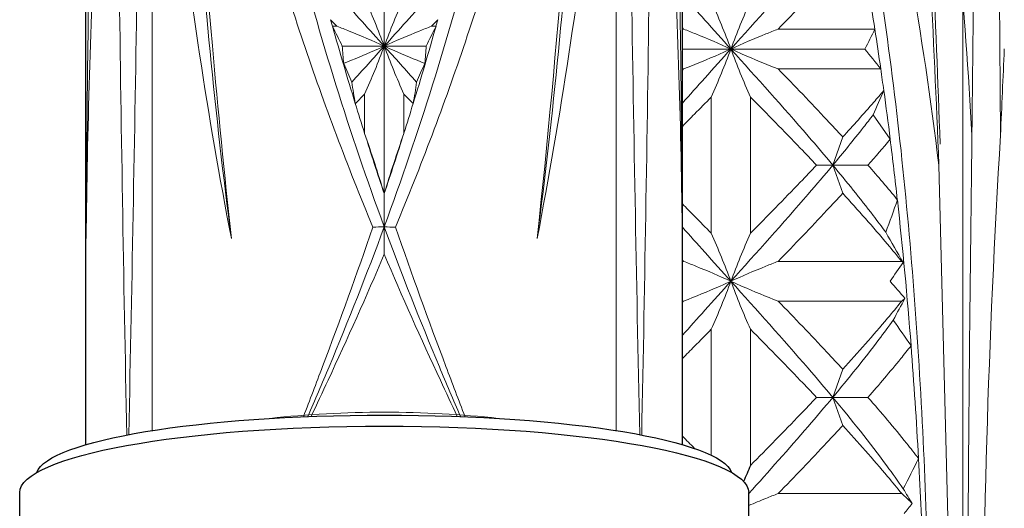
# Model space of a CAD drawing. Units: millimetres. Extents: x -3666 to -3435, y -231 to -62.
# Drawn here: x -3638 to -3634, y -221 to -218 of the extents above; entities that cross this region are included whole.
import ezdxf

# ---------------------------------------------------------------- set-up
doc = ezdxf.new("R2010")
doc.units = ezdxf.units.MM
doc.header["$MEASUREMENT"] = 0

msp = doc.modelspace()

# ---------------------------------------------------------------- linework, layer by layer
for p, q in [((-3638.1103, -220.4199), (-3638.1103, -205.8657)), ((-3635.4103, -220.4199), (-3635.4103, -205.8657)), ((-3638.4103, -221.687), (-3638.4103, -220.637)), ((-3635.1103, -221.687), (-3635.1103, -220.637))]:
    msp.add_line(p, q)
at = {"lineweight": 9, "ltscale": 5}
for p, q in [((-3637.8103, -220.3564), (-3637.8103, -206.1439)), ((-3635.7103, -220.3564), (-3635.7103, -206.1439)), ((-3636.7603, -207.4513), (-3636.7603, -219.2852)), ((-3634.1414, -228.7693), (-3634.1414, -214.4777)), ((-3636.9946, -218.5282), (-3637.0029, -218.4988)), ((-3637.0029, -218.4988), (-3636.9742, -218.5282)), ((-3636.5178, -218.4988), (-3636.5465, -218.5282)), ((-3636.5178, -218.4988), (-3636.5261, -218.5282)), ((-3636.9742, -218.5282), (-3636.9946, -218.5282)), ((-3636.5261, -218.5282), (-3636.5465, -218.5282)), ((-3635.4103, -218.5412), (-3635.4053, -218.5412)), ((-3634.9775, -218.5412), (-3634.54, -218.5412)), ((-3636.5702, -218.6182), (-3636.9505, -218.6182)), ((-3635.4103, -218.6312), (-3634.585, -218.6312)), ((-3635.4103, -218.7212), (-3635.4053, -218.7212)), ((-3634.9775, -218.7212), (-3634.5132, -218.7212)), ((-3636.5414, -218.7662), (-3636.5414, -218.7662)), ((-3636.8493, -218.8355), (-3636.8911, -218.878)), ((-3636.8493, -218.8355), (-3636.8493, -219.012)), ((-3636.6714, -218.8355), (-3636.6714, -219.012)), ((-3636.6714, -218.8355), (-3636.6296, -218.878)), ((-3635.2803, -218.8485), (-3635.2803, -219.4639)), ((-3635.1025, -218.8485), (-3635.1025, -219.4639)), ((-3634.47, -219.0387), (-3634.547, -218.9282)), ((-3634.7301, -219.1562), (-3634.6851, -219.0289)), ((-3634.8037, -219.1562), (-3634.7301, -219.1562)), ((-3634.6851, -219.2835), (-3634.7301, -219.1562)), ((-3634.7301, -219.1562), (-3634.5708, -219.1562)), ((-3634.2502, -219.1559), (-3634.2015, -221.049)), ((-3636.7603, -219.4354), (-3636.7603, -219.285)), ((-3636.7604, -219.4354), (-3636.7603, -219.559)), ((-3635.4103, -219.5912), (-3635.4053, -219.5912)), ((-3634.9775, -219.5912), (-3634.4182, -219.5912)), ((-3635.4103, -219.7712), (-3635.4053, -219.7712)), ((-3634.9775, -219.7712), (-3634.4182, -219.7712)), ((-3635.2803, -219.8985), (-3635.2803, -220.4677)), ((-3635.1025, -219.8985), (-3635.1025, -220.5139)), ((-3634.7301, -220.2062), (-3634.6851, -220.0789)), ((-3634.8037, -220.2062), (-3634.7301, -220.2062)), ((-3634.6851, -220.3335), (-3634.7301, -220.2062)), ((-3634.7301, -220.2062), (-3634.5708, -220.2062)), ((-3634.9775, -220.6412), (-3634.4182, -220.6412))]:
    msp.add_line(p, q, dxfattribs=at)
for centre, radius, start, end in [((-3239.7641, -222.942), 394.3554, 178.785164, 179.430194), ((-3960.6883, -221.1398), 326.7243, 0.371705, 1.150231), ((-3334.3351, -214.3168), 303.6511, 180.341979, 181.143462), ((-3999.9141, -212.711), 362.0785, 358.787189, 359.459088), ((-3273.6066, -212.711), 362.0785, 180.540912, 181.212811), ((-3939.1856, -214.3168), 303.6511, 358.856538, 359.658021), ((-3651.4188, -221.1489), 17.0791, 8.78246, 9.38638), ((-3640.3024, -219.9408), 3.7809, 20.4745, 24.0327), ((-3633.158, -219.9654), 3.8461, 155.9975, 159.4954), ((-3638.7938, -219.9784), 3.8461, 20.5046, 24.0025), ((-3631.6493, -219.9537), 3.7809, 155.9673, 159.5255), ((-3639.3799, -219.7596), 2.6842, 25.1652, 27.3071), ((-3621.2995, -214.0749), 16.3148, 195.84144, 197.12158), ((-3652.2212, -214.0749), 16.3148, 342.87842, 344.15856), ((-3634.0932, -219.7831), 2.7372, 152.7137, 154.814), ((-3638.0879, -216.8043), 3.9507, 332.4568, 333.9193), ((-3651.6899, -221.1898), 17.3535, 8.17979, 8.77843), ((-3635.3847, -218.5272), 1.5684, 183.3279, 186.1909), ((-3590.8435, -260.0247), 61.8293, 137.956768, 138.159541), ((-3640.3024, -217.2957), 3.7809, 335.9673, 339.5255), ((-3633.158, -217.271), 3.8461, 200.5046, 204.0025), ((-3682.6772, -260.0247), 61.8293, 41.840459, 42.043232), ((-3638.136, -218.5272), 1.5684, 353.8091, 356.6721), ((-3638.7938, -217.284), 3.8461, 335.9975, 339.4954), ((-3631.6493, -217.3086), 3.7809, 200.4745, 204.0327), ((-3627.4491, -212.9705), 9.1084, 218.42388, 219.15018), ((-3500.7778, -224.7141), 133.3148, 177.384681, 177.552161), ((-3639.3723, -219.8182), 2.675, 22.8141, 24.7963), ((-3634.1205, -219.8305), 2.7054, 155.2148, 157.1748), ((-3652.1022, -221.2509), 17.77, 7.86605, 8.18439), ((-3635.2348, -218.5665), 1.6855, 187.3108, 190.6544), ((-3638.2859, -218.5665), 1.6855, 349.3456, 352.6892), ((-3639.2401, -216.8102), 5.1489, 335.7104, 337.0422), ((-3652.4299, -221.2941), 18.1009, 7.15829, 7.85839), ((-3620.7203, -213.8991), 16.92, 197.11325, 197.58872), ((-3652.8004, -213.8991), 16.92, 342.41128, 342.88675), ((-3644.1223, -221.535), 7.698, 16.9937, 19.12823), ((-3619.8592, -213.6237), 17.8242, 197.5987, 198.5192), ((-3629.0413, -221.6515), 8.0737, 160.92143, 162.95664), ((-3653.6615, -213.6237), 17.8241, 341.4809, 342.4013), ((-3639.2641, -215.0306), 6.2488, 318.68364, 320.09853), ((-3653.1585, -221.388), 18.8352, 6.32693, 7.16419), ((-3588.06, -221.7812), 45.9939, 176.55855, 183.44147), ((-3639.0762, -223.1205), 6.0012, 39.38785, 41.34506), ((-3639.8857, -217.4337), 5.7632, 339.42122, 340.96889), ((-3654.5174, -221.5318), 20.2019, 4.42701, 6.30406), ((-3637.1353, -201.1407), 18.2985, 271.01278, 271.174), ((-3636.3742, -200.5962), 18.8432, 268.82569, 268.98224), ((-3638.7938, -221.0284), 3.8461, 20.5046, 24.0025), ((-3631.6493, -221.0037), 3.7809, 155.9673, 159.5255), ((-3621.617, -212.2084), 14.775, 209.39108, 210.00209), ((-3640.7538, -215.2966), 7.6618, 325.09145, 325.86174), ((-3634.7951, -220.0407), 0.5866, 49.2559, 50.0303), ((-3638.7938, -218.334), 3.8461, 335.9975, 339.4954), ((-3631.6493, -218.3586), 3.7809, 200.4745, 204.0327), ((-3620.9774, -208.0085), 17.8415, 220.86251, 221.19097), ((-3643.1609, -215.0985), 9.92, 331.33615, 331.98265), ((-3634.7819, -219.3371), 0.5663, 309.9535, 311.9361), ((-3602.5373, -197.6082), 38.9081, 214.87754, 215.08535), ((-3656.2984, -221.676), 21.9886, 3.11042, 4.44262), ((-3643.3069, -216.0332), 10.0085, 332.72622, 333.60195), ((-3657.5749, -221.7447), 23.267, 1.95206, 3.10817), ((-3608.865, -205.1823), 29.8482, 211.14409, 211.29468), ((-3647.3226, -210.2521), 16.6324, 320.94716, 321.14443)]:
    msp.add_arc(centre, radius, start, end, dxfattribs=at)
at = {"ltscale": 5}
msp.add_arc((-3631.6493, -222.0537), 3.7809, 155.9673, 157.164, dxfattribs=at)
at = {"extrusion": (0, 0, -1)}
for centre, major_axis, ratio, start_param, end_param in [((-3636.7603, -220.562), (1.575, 0), 0.175129, 3.200673, 6.224105), ((-3636.7603, -220.637), (1.65, 0), 0.182382, 3.141593, 6.283185)]:
    msp.add_ellipse(centre, major_axis=major_axis, ratio=ratio, start_param=start_param, end_param=end_param, dxfattribs=at)
at = {"lineweight": 9, "ltscale": 5, "extrusion": (0, 0, -1)}
msp.add_ellipse((-3636.7603, -220.6432), major_axis=(1.35, 0), ratio=0.274039, start_param=4.320019, end_param=5.104759, dxfattribs=at)
at = {"lineweight": 9, "ltscale": 5}
for points, knots in [([(-3638.1093, -219.4882), (-3638.107, -218.998), (-3638.0945, -218.0161), (-3638.0685, -216.5418), (-3638.0472, -215.0645), (-3638.041, -214.0787), (-3638.0403, -213.5856)], [0, 0, 0, 0, 0.249133, 0.499024, 0.749389, 1, 1, 1, 1]), ([(-3635.4114, -219.4882), (-3635.4137, -218.998), (-3635.4262, -218.0161), (-3635.4522, -216.5418), (-3635.4735, -215.0645), (-3635.4797, -214.0787), (-3635.4804, -213.5856)], [0, 0, 0, 0, 0.249133, 0.499024, 0.749389, 1, 1, 1, 1]), ([(-3636.7603, -219.4354), (-3636.917, -219.011), (-3637.1878, -218.1474), (-3637.4516, -216.8166), (-3637.5991, -215.4684), (-3637.6423, -214.5647), (-3637.6536, -214.1119)], [0, 0, 0, 0, 0.250302, 0.499673, 0.749415, 1, 1, 1, 1]), ([(-3636.7604, -219.4354), (-3636.6037, -219.011), (-3636.3329, -218.1474), (-3636.0691, -216.8166), (-3635.9216, -215.4684), (-3635.8784, -214.5647), (-3635.8671, -214.1119)], [0, 0, 0, 0, 0.250302, 0.499673, 0.749415, 1, 1, 1, 1]), ([(-3634.4993, -215.6612), (-3634.3921, -216.2144), (-3634.2249, -217.3315), (-3634.1331, -218.4565), (-3634.1, -219.0202)], [0, 0, 0, 0, 0.499502, 1, 1, 1, 1]), ([(-3634.2502, -219.1559), (-3634.2615, -218.864), (-3634.3149, -217.6972), (-3634.4048, -216.5319), (-3634.4993, -215.6612)], [0, 0, 0, 0, 0.25017, 1, 1, 1, 1]), ([(-3634.2445, -219.0612), (-3634.2636, -218.4923), (-3634.3182, -217.3565), (-3634.4257, -216.224), (-3634.4993, -215.6612)], [0, 0, 0, 0, 0.500737, 1, 1, 1, 1]), ([(-3634.2981, -221.0375), (-3634.3094, -220.5847), (-3634.3526, -219.681), (-3634.5001, -218.3328), (-3634.7639, -217.002), (-3635.0347, -216.1384), (-3635.1914, -215.7139)], [0, 0, 0, 0, 0.250586, 0.500327, 0.749698, 1, 1, 1, 1]), ([(-3635.1399, -215.713), (-3635.0255, -215.9888), (-3634.814, -216.5464), (-3634.5607, -217.403), (-3634.3724, -218.2741), (-3634.2857, -218.8613), (-3634.2502, -219.1559)], [0, 0, 0, 0, 0.251128, 0.501108, 0.750461, 1, 1, 1, 1]), ([(-3637.7015, -215.9936), (-3637.666, -216.2881), (-3637.5793, -216.8754), (-3637.391, -217.7465), (-3637.1377, -218.603), (-3636.9262, -219.1606), (-3636.8118, -219.4364)], [0, 0, 0, 0, 0.249539, 0.498892, 0.748872, 1, 1, 1, 1]), ([(-3637.4524, -219.4882), (-3637.4839, -219.1981), (-3637.5979, -218.0356), (-3637.6676, -216.869), (-3637.7015, -215.9936)], [0, 0, 0, 0, 0.249891, 1, 1, 1, 1]), ([(-3636.7089, -219.4364), (-3636.5945, -219.1606), (-3636.383, -218.603), (-3636.1297, -217.7465), (-3635.9414, -216.8754), (-3635.8547, -216.2881), (-3635.8192, -215.9936)], [0, 0, 0, 0, 0.251128, 0.501108, 0.750461, 1, 1, 1, 1]), ([(-3635.8192, -215.9936), (-3635.8305, -216.2855), (-3635.8839, -217.4523), (-3635.9738, -218.6176), (-3636.0683, -219.4882)], [0, 0, 0, 0, 0.25017, 1, 1, 1, 1]), ([(-3637.4524, -219.4882), (-3637.526, -218.9255), (-3637.6335, -217.793), (-3637.6881, -216.6573), (-3637.7073, -216.0884)], [0, 0, 0, 0, 0.499263, 1, 1, 1, 1]), ([(-3636.0683, -219.4882), (-3635.9947, -218.9255), (-3635.8872, -217.793), (-3635.8326, -216.6573), (-3635.8134, -216.0884)], [0, 0, 0, 0, 0.499263, 1, 1, 1, 1]), ([(-3637.8517, -216.1292), (-3637.8186, -216.6929), (-3637.7268, -217.8179), (-3637.5596, -218.935), (-3637.4524, -219.4882)], [0, 0, 0, 0, 0.500498, 1, 1, 1, 1]), ([(-3636.0683, -219.4882), (-3635.9611, -218.935), (-3635.7939, -217.8179), (-3635.7021, -216.6929), (-3635.669, -216.1292)], [0, 0, 0, 0, 0.499502, 1, 1, 1, 1]), ([(-3637.998, -216.5185), (-3638.0206, -217.0157), (-3638.0704, -218.0051), (-3638.1051, -218.9954), (-3638.1093, -219.4882)], [0, 0, 0, 0, 0.502459, 1, 1, 1, 1]), ([(-3635.5227, -216.5185), (-3635.5001, -217.0157), (-3635.4503, -218.0051), (-3635.4156, -218.9954), (-3635.4114, -219.4882)], [0, 0, 0, 0, 0.502459, 1, 1, 1, 1]), ([(-3634.7301, -218.1062), (-3634.7669, -218.1502), (-3634.9179, -218.3276), (-3635.0739, -218.5007), (-3635.1914, -218.6312)], [0, 0, 0, 0, 0.246447, 1, 1, 1, 1]), ([(-3634.6851, -218.2335), (-3634.7087, -218.2592), (-3634.8049, -218.363), (-3634.9031, -218.4649), (-3634.9775, -218.5412)], [0, 0, 0, 0, 0.247026, 1, 1, 1, 1]), ([(-3637.0263, -218.3206), (-3637.0044, -218.3455), (-3636.9163, -218.4451), (-3636.8272, -218.544), (-3636.7603, -218.6182)], [0, 0, 0, 0, 0.248842, 1, 1, 1, 1]), ([(-3636.4944, -218.3206), (-3636.5163, -218.3455), (-3636.6044, -218.4451), (-3636.6935, -218.544), (-3636.7603, -218.6182)], [0, 0, 0, 0, 0.248842, 1, 1, 1, 1]), ([(-3635.1914, -218.6312), (-3635.2307, -218.5875), (-3635.3039, -218.5062), (-3635.3768, -218.4246), (-3635.4103, -218.3868)], [0, 0, 0, 0, 0.2525616, 0.4695274, 0.4695274, 0.4695274, 0.4695274]), ([(-3636.9742, -218.5282), (-3636.9557, -218.5354), (-3636.8838, -218.5639), (-3636.8126, -218.5942), (-3636.7603, -218.6182)], [0, 0, 0, 0, 0.257225, 1, 1, 1, 1]), ([(-3636.5465, -218.5282), (-3636.565, -218.5354), (-3636.6369, -218.5639), (-3636.7081, -218.5942), (-3636.7603, -218.6182)], [0, 0, 0, 0, 0.257225, 1, 1, 1, 1]), ([(-3635.4053, -218.5412), (-3635.3867, -218.5484), (-3635.3148, -218.5769), (-3635.2436, -218.6072), (-3635.1914, -218.6312)], [0, 0, 0, 0, 0.257225, 1, 1, 1, 1]), ([(-3634.9775, -218.5412), (-3634.996, -218.5484), (-3635.0679, -218.5769), (-3635.1392, -218.6072), (-3635.1914, -218.6312)], [0, 0, 0, 0, 0.257225, 1, 1, 1, 1]), ([(-3636.7603, -218.6182), (-3636.775, -218.625), (-3636.8357, -218.6523), (-3636.8972, -218.6777), (-3636.944, -218.6963)], [0, 0, 0, 0, 0.243078, 1, 1, 1, 1]), ([(-3636.7603, -218.6182), (-3636.7457, -218.625), (-3636.685, -218.6523), (-3636.6235, -218.6777), (-3636.5767, -218.6963)], [0, 0, 0, 0, 0.243078, 1, 1, 1, 1]), ([(-3635.1914, -218.6312), (-3635.2307, -218.6749), (-3635.3039, -218.7562), (-3635.3768, -218.8378), (-3635.4103, -218.8756)], [0, 0, 0, 0, 0.2525616, 0.4695274, 0.4695274, 0.4695274, 0.4695274]), ([(-3635.1914, -218.6312), (-3635.2084, -218.639), (-3635.279, -218.6706), (-3635.3506, -218.6999), (-3635.4053, -218.7212)], [0, 0, 0, 0, 0.242225, 1, 1, 1, 1]), ([(-3634.7301, -219.1562), (-3634.7669, -219.1121), (-3634.9179, -218.9347), (-3635.0739, -218.7616), (-3635.1914, -218.6312)], [0, 0, 0, 0, 0.246447, 1, 1, 1, 1]), ([(-3635.1914, -218.6312), (-3635.1743, -218.639), (-3635.1037, -218.6706), (-3635.0321, -218.6999), (-3634.9775, -218.7212)], [0, 0, 0, 0, 0.242225, 1, 1, 1, 1]), ([(-3634.6851, -219.0289), (-3634.7087, -219.0031), (-3634.8049, -218.8993), (-3634.9031, -218.7974), (-3634.9775, -218.7212)], [0, 0, 0, 0, 0.247026, 1, 1, 1, 1]), ([(-3635.2803, -218.8485), (-3635.3055, -218.8741), (-3635.349, -218.9182), (-3635.3923, -218.9624), (-3635.4103, -218.981)], [0, 0, 0, 0, 0.2516597, 0.4329242, 0.4329242, 0.4329242, 0.4329242]), ([(-3634.8037, -219.1562), (-3634.8281, -219.1304), (-3634.9268, -219.027), (-3635.027, -218.925), (-3635.1025, -218.8485)], [0, 0, 0, 0, 0.247959, 1, 1, 1, 1]), ([(-3634.4994, -218.8189), (-3634.5143, -218.8365), (-3634.5752, -218.9074), (-3634.6375, -218.977), (-3634.6851, -219.0289)], [0, 0, 0, 0, 0.246791, 1, 1, 1, 1]), ([(-3634.547, -218.9282), (-3634.5617, -218.9473), (-3634.6215, -219.0242), (-3634.683, -219.0998), (-3634.7301, -219.1562)], [0, 0, 0, 0, 0.246833, 1, 1, 1, 1]), ([(-3634.1, -224.5421), (-3634.106, -224.0822), (-3634.1166, -223.1619), (-3634.1225, -221.7812), (-3634.1166, -220.4004), (-3634.106, -219.4801), (-3634.1, -219.0202)], [0, 0, 0, 0, 0.249883, 0.5, 0.750117, 1, 1, 1, 1]), ([(-3634.7301, -219.1562), (-3634.7669, -219.2002), (-3634.9179, -219.3776), (-3635.0739, -219.5507), (-3635.1914, -219.6812)], [0, 0, 0, 0, 0.246447, 1, 1, 1, 1]), ([(-3634.8037, -219.1562), (-3634.8281, -219.1819), (-3634.9268, -219.2853), (-3635.027, -219.3874), (-3635.1025, -219.4639)], [0, 0, 0, 0, 0.247959, 1, 1, 1, 1]), ([(-3634.4903, -219.4594), (-3634.5091, -219.434), (-3634.5867, -219.3311), (-3634.6677, -219.2308), (-3634.7301, -219.1562)], [0, 0, 0, 0, 0.245561, 1, 1, 1, 1]), ([(-3634.6851, -219.2835), (-3634.7087, -219.3092), (-3634.8049, -219.413), (-3634.9031, -219.5149), (-3634.9775, -219.5912)], [0, 0, 0, 0, 0.247026, 1, 1, 1, 1]), ([(-3634.4182, -219.5912), (-3634.4392, -219.5653), (-3634.5257, -219.4607), (-3634.6158, -219.359), (-3634.6851, -219.2835)], [0, 0, 0, 0, 0.244951, 1, 1, 1, 1]), ([(-3635.2803, -219.4639), (-3635.3055, -219.4383), (-3635.349, -219.3942), (-3635.3923, -219.35), (-3635.4103, -219.3314)], [0, 0, 0, 0, 0.2516597, 0.4329242, 0.4329242, 0.4329242, 0.4329242]), ([(-3636.8118, -219.4364), (-3636.8845, -219.6477), (-3636.9885, -219.9338), (-3637.0971, -220.2181), (-3637.1262, -220.2937)], [0, 0, 0, 0, 0.5013636, 0.6831265, 0.6831265, 0.6831265, 0.6831265]), ([(-3637.1056, -220.2929), (-3637.0732, -220.218), (-3636.9525, -219.9345), (-3636.8388, -219.648), (-3636.7604, -219.4354)], [0.3186315, 0.3186315, 0.3186315, 0.3186315, 0.4989718, 1, 1, 1, 1]), ([(-3636.4151, -220.2929), (-3636.4475, -220.218), (-3636.5682, -219.9345), (-3636.6819, -219.648), (-3636.7603, -219.4354)], [0.3186315, 0.3186315, 0.3186315, 0.3186315, 0.4989718, 1, 1, 1, 1]), ([(-3636.3945, -220.2937), (-3636.4236, -220.2181), (-3636.5322, -219.9338), (-3636.6362, -219.6477), (-3636.7089, -219.4364)], [0.3168735, 0.3168735, 0.3168735, 0.3168735, 0.4986364, 1, 1, 1, 1]), ([(-3635.1914, -219.6812), (-3635.2307, -219.6375), (-3635.3039, -219.5562), (-3635.3768, -219.4746), (-3635.4103, -219.4368)], [0, 0, 0, 0, 0.2525616, 0.4695274, 0.4695274, 0.4695274, 0.4695274]), ([(-3637.0911, -220.2923), (-3637.0654, -220.2379), (-3636.9516, -219.9951), (-3636.8417, -219.7504), (-3636.7603, -219.559)], [0.3529759, 0.3529759, 0.3529759, 0.3529759, 0.498094, 1, 1, 1, 1]), ([(-3636.7603, -219.559), (-3636.679, -219.7504), (-3636.5691, -219.9951), (-3636.4553, -220.2379), (-3636.4296, -220.2923)], [0, 0, 0, 0, 0.501906, 0.6470241, 0.6470241, 0.6470241, 0.6470241]), ([(-3635.4053, -219.5912), (-3635.3867, -219.5984), (-3635.3148, -219.6269), (-3635.2436, -219.6572), (-3635.1914, -219.6812)], [0, 0, 0, 0, 0.257225, 1, 1, 1, 1]), ([(-3634.9775, -219.5912), (-3634.996, -219.5984), (-3635.0679, -219.6269), (-3635.1392, -219.6572), (-3635.1914, -219.6812)], [0, 0, 0, 0, 0.257225, 1, 1, 1, 1]), ([(-3635.1914, -219.6812), (-3635.2307, -219.7249), (-3635.3039, -219.8062), (-3635.3768, -219.8878), (-3635.4103, -219.9256)], [0, 0, 0, 0, 0.2525616, 0.4695274, 0.4695274, 0.4695274, 0.4695274]), ([(-3635.1914, -219.6812), (-3635.2084, -219.689), (-3635.279, -219.7206), (-3635.3506, -219.7499), (-3635.4053, -219.7712)], [0, 0, 0, 0, 0.242225, 1, 1, 1, 1]), ([(-3634.7301, -220.2062), (-3634.7669, -220.1621), (-3634.9179, -219.9847), (-3635.0739, -219.8116), (-3635.1914, -219.6812)], [0, 0, 0, 0, 0.246447, 1, 1, 1, 1]), ([(-3635.1914, -219.6812), (-3635.1743, -219.689), (-3635.1037, -219.7206), (-3635.0321, -219.7499), (-3634.9775, -219.7712)], [0, 0, 0, 0, 0.242225, 1, 1, 1, 1]), ([(-3634.6851, -220.0789), (-3634.7087, -220.0531), (-3634.8049, -219.9493), (-3634.9031, -219.8474), (-3634.9775, -219.7712)], [0, 0, 0, 0, 0.247026, 1, 1, 1, 1]), ([(-3634.4182, -219.7712), (-3634.4392, -219.797), (-3634.5257, -219.9017), (-3634.6158, -220.0033), (-3634.6851, -220.0789)], [0, 0, 0, 0, 0.244951, 1, 1, 1, 1]), ([(-3634.4566, -219.8569), (-3634.4778, -219.8862), (-3634.5657, -220.0051), (-3634.6585, -220.1204), (-3634.7301, -220.2062)], [0, 0, 0, 0, 0.244735, 1, 1, 1, 1]), ([(-3635.2803, -219.8985), (-3635.3055, -219.9241), (-3635.349, -219.9682), (-3635.3923, -220.0124), (-3635.4103, -220.031)], [0, 0, 0, 0, 0.2516597, 0.4329242, 0.4329242, 0.4329242, 0.4329242]), ([(-3634.8037, -220.2062), (-3634.8281, -220.1804), (-3634.9268, -220.077), (-3635.027, -219.975), (-3635.1025, -219.8985)], [0, 0, 0, 0, 0.247959, 1, 1, 1, 1]), ([(-3634.3759, -219.9727), (-3634.3913, -219.9923), (-3634.4547, -220.0714), (-3634.5203, -220.1487), (-3634.5708, -220.2062)], [0, 0, 0, 0, 0.245782, 1, 1, 1, 1]), ([(-3634.7301, -220.2062), (-3634.7669, -220.2502), (-3634.8917, -220.3969), (-3635.02, -220.5406), (-3635.1103, -220.6412)], [0, 0, 0, 0, 0.2464469, 0.826732, 0.826732, 0.826732, 0.826732]), ([(-3634.8037, -220.2062), (-3634.8281, -220.2319), (-3634.9268, -220.3353), (-3635.027, -220.4374), (-3635.1025, -220.5139)], [0, 0, 0, 0, 0.247959, 1, 1, 1, 1]), ([(-3634.4111, -220.6196), (-3634.4354, -220.5848), (-3634.5369, -220.4434), (-3634.6457, -220.3073), (-3634.7301, -220.2062)], [0, 0, 0, 0, 0.243532, 1, 1, 1, 1]), ([(-3634.3422, -220.4829), (-3634.3601, -220.4597), (-3634.4339, -220.3655), (-3634.5112, -220.2741), (-3634.5708, -220.2062)], [0, 0, 0, 0, 0.244881, 1, 1, 1, 1]), ([(-3634.6851, -220.3335), (-3634.7087, -220.3592), (-3634.8049, -220.463), (-3634.9031, -220.5649), (-3634.9775, -220.6412)], [0, 0, 0, 0, 0.247026, 1, 1, 1, 1]), ([(-3634.4182, -220.6412), (-3634.4392, -220.6153), (-3634.5257, -220.5107), (-3634.6158, -220.409), (-3634.6851, -220.3335)], [0, 0, 0, 0, 0.244951, 1, 1, 1, 1]), ([(-3635.3558, -220.4372), (-3635.3558, -220.4371), (-3635.3741, -220.4185), (-3635.3923, -220.4), (-3635.4103, -220.3814)], [0.2509602, 0.2509602, 0.2509602, 0.2509602, 0.2516597, 0.4329242, 0.4329242, 0.4329242, 0.4329242]), ([(-3634.9775, -220.6412), (-3634.996, -220.6484), (-3635.0405, -220.666), (-3635.0847, -220.6843), (-3635.1103, -220.6953)], [0, 0, 0, 0, 0.257225, 0.6181785, 0.6181785, 0.6181785, 0.6181785]), ([(-3634.4182, -220.6412), (-3634.4138, -220.6449), (-3634.3972, -220.6592), (-3634.3814, -220.6746), (-3634.3705, -220.6866)], [0, 0, 0, 0, 0.260574, 1, 1, 1, 1])]:
    msp.add_open_spline(points, degree=3, knots=knots, dxfattribs=at)
for points in [[(-3635.4053, -218.5412), (-3635.407, -218.5394), (-3635.4087, -218.5377), (-3635.4103, -218.536)], [(-3635.4053, -218.7212), (-3635.407, -218.7229), (-3635.4087, -218.7247), (-3635.4103, -218.7264)], [(-3635.4053, -219.5912), (-3635.407, -219.5894), (-3635.4087, -219.5877), (-3635.4103, -219.586)], [(-3635.4053, -219.7712), (-3635.407, -219.7729), (-3635.4087, -219.7747), (-3635.4103, -219.7764)]]:
    msp.add_open_spline(points, degree=3, dxfattribs=at)

doc.saveas('drawing.dxf')
